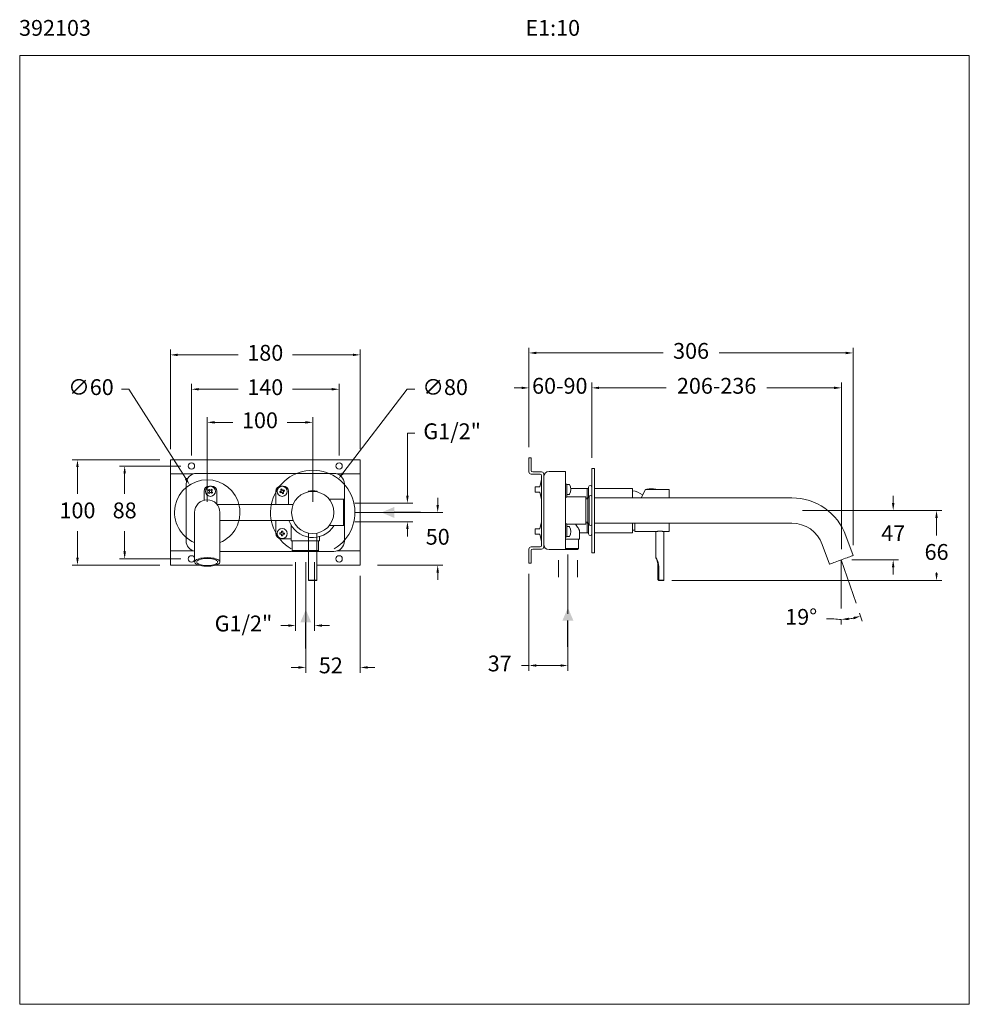
# Model space of a CAD drawing. Units: millimetres. Extents: x 1567.5 to 1657.5, y 1499.8 to 1593.1.
import ezdxf

# ---------------------------------------------------------------- set-up
doc = ezdxf.new("R2010")
doc.units = ezdxf.units.MM
for name, color, linetype, lineweight in [('cotas', 253, 'Continuous', 5), ('cuerpo', 7, 'Continuous', 5), ('Lineas finas', 253, 'Continuous', 5)]:
    doc.layers.add(name, color=color, linetype=linetype, lineweight=lineweight)
doc.styles.add('ARIAL', font='arial.ttf')
doc.styles.add('RS (E1.10)', font='calibril.ttf', dxfattribs={"height": 1.5})
doc.dimstyles.new('RS (E1.10)', dxfattribs={"dimtxt": 1.5, "dimasz": 0.7, "dimexe": 0.5, "dimexo": 1, "dimgap": 1, "dimtad": 0, "dimtih": 1, "dimtoh": 1, "dimdec": 0, "dimlfac": 10, "dimtxsty": 'ARIAL', "dimcen": 0, "dimclrd": 256, "dimclre": 256, "dimclrt": 256, "dimadec": 0, "dimazin": 0, "dimtfac": 1, "dimtdec": 0, "dimtofl": 0, "dimtmove": 0, "dimatfit": 3, "dimfxl": 1, "dimlwd": -1, "dimlwe": -1, "dimarcsym": 0})

# ---------------------------------------------------------------- blocks, each defined once
blk = doc.blocks.new('*D16')
at = {"layer": 'cotas', "ltscale": 0.1, "transparency": 16777216}
for p, q in [((1594.589, 1541.721), (1594.589, 1531.233)), ((1599.744, 1540.421), (1599.744, 1531.233)), ((1593.889, 1531.733), (1593.189, 1531.733)), ((1600.444, 1531.733), (1601.144, 1531.733))]:
    blk.add_line(p, q, dxfattribs=at)
for points in [[(1593.889, 1531.849), (1593.889, 1531.616), (1594.589, 1531.733)], [(1600.444, 1531.849), (1600.444, 1531.616), (1599.744, 1531.733)]]:
    blk.add_solid(points, dxfattribs=at)
at = {"layer": 'Defpoints', "color": 0, "ltscale": 0.1, "transparency": 16777216}
for p in [(1594.589, 1542.721), (1599.744, 1541.421), (1599.744, 1531.733)]:
    blk.add_point(p, dxfattribs=at)
at = {"layer": 'cotas', "ltscale": 0.1, "transparency": 16777216, "insert": (1596.956, 1531.733), "char_height": 1.5, "attachment_point": 5, "style": 'ARIAL'}
blk.add_mtext('52', dxfattribs=at)
blk = doc.blocks.new('*D17')
at = {"layer": 'cotas', "transparency": 16777216}
for p, q in [((1583.744, 1551.821), (1583.744, 1558.597)), ((1597.744, 1551.821), (1597.744, 1558.597)), ((1584.444, 1558.097), (1588.16, 1558.097)), ((1597.044, 1558.097), (1593.328, 1558.097))]:
    blk.add_line(p, q, dxfattribs=at)
for points in [[(1584.444, 1558.213), (1584.444, 1557.98), (1583.744, 1558.097)], [(1597.044, 1558.213), (1597.044, 1557.98), (1597.744, 1558.097)]]:
    blk.add_solid(points, dxfattribs=at)
at = {"layer": 'Defpoints', "color": 0, "transparency": 16777216}
for p in [(1597.744, 1558.097), (1583.744, 1550.821), (1597.744, 1550.821)]:
    blk.add_point(p, dxfattribs=at)
at = {"layer": 'cotas', "transparency": 16777216, "insert": (1590.744, 1558.097), "char_height": 1.5, "attachment_point": 5, "style": 'ARIAL'}
blk.add_mtext('140', dxfattribs=at)
blk = doc.blocks.new('*D18')
at = {"layer": 'cotas', "transparency": 16777216}
for p, q in [((1582.744, 1550.821), (1576.914, 1550.821)), ((1577.414, 1550.121), (1577.414, 1548.187)), ((1577.414, 1542.721), (1577.414, 1544.656)), ((1582.744, 1542.021), (1576.914, 1542.021))]:
    blk.add_line(p, q, dxfattribs=at)
for points in [[(1577.298, 1550.121), (1577.531, 1550.121), (1577.414, 1550.821)], [(1577.298, 1542.721), (1577.531, 1542.721), (1577.414, 1542.021)]]:
    blk.add_solid(points, dxfattribs=at)
at = {"layer": 'Defpoints', "color": 0, "transparency": 16777216}
for p in [(1583.744, 1550.821), (1577.414, 1542.021), (1583.744, 1542.021)]:
    blk.add_point(p, dxfattribs=at)
at = {"layer": 'cotas', "transparency": 16777216, "insert": (1577.414, 1546.421), "char_height": 1.5, "attachment_point": 5, "style": 'ARIAL'}
blk.add_mtext('88', dxfattribs=at)
blk = doc.blocks.new('*D19')
at = {"layer": 'cotas', "transparency": 16777216}
for p, q in [((1580.744, 1551.421), (1572.44, 1551.421)), ((1572.94, 1550.721), (1572.94, 1548.187)), ((1572.94, 1542.121), (1572.94, 1544.656)), ((1580.744, 1541.421), (1572.44, 1541.421))]:
    blk.add_line(p, q, dxfattribs=at)
for points in [[(1572.823, 1550.721), (1573.056, 1550.721), (1572.94, 1551.421)], [(1572.823, 1542.121), (1573.056, 1542.121), (1572.94, 1541.421)]]:
    blk.add_solid(points, dxfattribs=at)
at = {"layer": 'Defpoints', "color": 0, "transparency": 16777216}
for p in [(1581.744, 1551.421), (1572.94, 1541.421), (1581.744, 1541.421)]:
    blk.add_point(p, dxfattribs=at)
at = {"layer": 'cotas', "transparency": 16777216, "insert": (1572.94, 1546.421), "char_height": 1.5, "attachment_point": 5, "style": 'ARIAL'}
blk.add_mtext('100', dxfattribs=at)
blk = doc.blocks.new('*D20')
at = {"layer": 'cotas', "transparency": 16777216}
for p, q in [((1585.244, 1547.421), (1585.244, 1555.459)), ((1595.244, 1547.421), (1595.244, 1555.459)), ((1585.944, 1554.959), (1587.656, 1554.959)), ((1594.544, 1554.959), (1592.824, 1554.959))]:
    blk.add_line(p, q, dxfattribs=at)
for points in [[(1585.944, 1555.076), (1585.944, 1554.842), (1585.244, 1554.959)], [(1594.544, 1555.076), (1594.544, 1554.842), (1595.244, 1554.959)]]:
    blk.add_solid(points, dxfattribs=at)
at = {"layer": 'Defpoints', "color": 0, "transparency": 16777216}
for p in [(1595.244, 1554.959), (1585.244, 1546.421), (1595.244, 1546.421)]:
    blk.add_point(p, dxfattribs=at)
at = {"layer": 'cotas', "transparency": 16777216, "insert": (1590.24, 1554.959), "char_height": 1.5, "attachment_point": 5, "style": 'ARIAL'}
blk.add_mtext('100', dxfattribs=at)
blk = doc.blocks.new('*D21')
at = {"layer": 'cotas', "transparency": 16777216}
for p, q in [((1604.219, 1547.996), (1604.219, 1553.919)), ((1604.219, 1553.919), (1604.919, 1553.919)), ((1599.244, 1547.296), (1604.719, 1547.296)), ((1599.244, 1545.546), (1604.719, 1545.546)), ((1604.219, 1544.846), (1604.219, 1544.146))]:
    blk.add_line(p, q, dxfattribs=at)
for points in [[(1604.102, 1547.996), (1604.335, 1547.996), (1604.219, 1547.296)], [(1604.102, 1544.846), (1604.335, 1544.846), (1604.219, 1545.546)]]:
    blk.add_solid(points, dxfattribs=at)
at = {"layer": 'Defpoints', "color": 0, "transparency": 16777216}
for p in [(1598.244, 1547.296), (1604.219, 1547.296), (1598.244, 1545.546)]:
    blk.add_point(p, dxfattribs=at)
at = {"layer": 'cotas', "transparency": 16777216, "insert": (1608.457, 1553.919), "char_height": 1.5, "attachment_point": 5, "style": 'ARIAL'}
blk.add_mtext('G1/2"', dxfattribs=at)
blk = doc.blocks.new('*D22')
at = {"layer": 'cotas', "transparency": 16777216}
for p, q in [((1607.09, 1547.121), (1607.09, 1547.821)), ((1599.244, 1546.421), (1607.59, 1546.421)), ((1601.394, 1541.421), (1607.59, 1541.421)), ((1607.09, 1540.721), (1607.09, 1540.021))]:
    blk.add_line(p, q, dxfattribs=at)
for points in [[(1606.973, 1547.121), (1607.206, 1547.121), (1607.09, 1546.421)], [(1606.973, 1540.721), (1607.206, 1540.721), (1607.09, 1541.421)]]:
    blk.add_solid(points, dxfattribs=at)
at = {"layer": 'Defpoints', "color": 0, "transparency": 16777216}
for p in [(1598.244, 1546.421), (1600.394, 1541.421), (1607.09, 1541.421)]:
    blk.add_point(p, dxfattribs=at)
at = {"layer": 'cotas', "transparency": 16777216, "insert": (1607.09, 1543.921), "char_height": 1.5, "attachment_point": 5, "style": 'ARIAL'}
blk.add_mtext('50', dxfattribs=at)
blk = doc.blocks.new('*D23')
at = {"layer": 'cotas', "transparency": 16777216}
for p, q in [((1615.744, 1552.604), (1615.744, 1562.036)), ((1646.472, 1543.335), (1646.472, 1562.036)), ((1616.444, 1561.536), (1628.452, 1561.536)), ((1645.772, 1561.536), (1633.764, 1561.536))]:
    blk.add_line(p, q, dxfattribs=at)
for points in [[(1616.444, 1561.652), (1616.444, 1561.419), (1615.744, 1561.536)], [(1645.772, 1561.652), (1645.772, 1561.419), (1646.472, 1561.536)]]:
    blk.add_solid(points, dxfattribs=at)
at = {"layer": 'Defpoints', "color": 0, "transparency": 16777216}
for p in [(1646.472, 1561.536), (1615.744, 1551.604), (1646.472, 1542.335)]:
    blk.add_point(p, dxfattribs=at)
at = {"layer": 'cotas', "transparency": 16777216, "insert": (1631.108, 1561.536), "char_height": 1.5, "attachment_point": 5, "style": 'ARIAL'}
blk.add_mtext('306', dxfattribs=at)
blk = doc.blocks.new('*D24')
at = {"layer": 'cotas', "transparency": 16777216}
for p, q in [((1593.615, 1541.721), (1593.615, 1535.203)), ((1595.417, 1541.721), (1595.417, 1535.203)), ((1592.915, 1535.703), (1592.215, 1535.703)), ((1596.117, 1535.703), (1596.817, 1535.703))]:
    blk.add_line(p, q, dxfattribs=at)
for points in [[(1592.915, 1535.819), (1592.915, 1535.586), (1593.615, 1535.703)], [(1596.117, 1535.819), (1596.117, 1535.586), (1595.417, 1535.703)]]:
    blk.add_solid(points, dxfattribs=at)
at = {"layer": 'Defpoints', "color": 0, "transparency": 16777216}
for p in [(1593.615, 1542.721), (1595.417, 1542.721), (1595.417, 1535.703)]:
    blk.add_point(p, dxfattribs=at)
at = {"layer": 'cotas', "transparency": 16777216, "insert": (1588.676, 1535.703), "char_height": 1.5, "attachment_point": 5, "style": 'ARIAL'}
blk.add_mtext('G1/2"', dxfattribs=at)
blk = doc.blocks.new('*D25')
at = {"layer": 'cotas', "transparency": 16777216}
for p, q in [((1650.269, 1547.304), (1650.269, 1548.004)), ((1641.665, 1546.604), (1650.769, 1546.604)), ((1646.363, 1541.931), (1650.769, 1541.931)), ((1650.269, 1541.231), (1650.269, 1540.531))]:
    blk.add_line(p, q, dxfattribs=at)
for points in [[(1650.152, 1547.304), (1650.385, 1547.304), (1650.269, 1546.604)], [(1650.152, 1541.231), (1650.385, 1541.231), (1650.269, 1541.931)]]:
    blk.add_solid(points, dxfattribs=at)
at = {"layer": 'Defpoints', "color": 0, "transparency": 16777216}
for p in [(1640.665, 1546.604), (1645.363, 1541.931), (1650.269, 1541.931)]:
    blk.add_point(p, dxfattribs=at)
at = {"layer": 'cotas', "transparency": 16777216, "insert": (1650.269, 1544.258), "char_height": 1.5, "attachment_point": 5, "style": 'ARIAL'}
blk.add_mtext('47', dxfattribs=at)
blk = doc.blocks.new('*D26')
at = {"layer": 'cotas', "transparency": 16777216}
for p, q in [((1641.665, 1546.604), (1654.879, 1546.604)), ((1654.379, 1545.904), (1654.379, 1544.249)), ((1654.379, 1540.664), (1654.379, 1540.717)), ((1629.269, 1539.964), (1654.879, 1539.964))]:
    blk.add_line(p, q, dxfattribs=at)
for points in [[(1654.262, 1545.904), (1654.495, 1545.904), (1654.379, 1546.604)], [(1654.262, 1540.664), (1654.495, 1540.664), (1654.379, 1539.964)]]:
    blk.add_solid(points, dxfattribs=at)
at = {"layer": 'Defpoints', "color": 0, "transparency": 16777216}
for p in [(1640.665, 1546.604), (1628.269, 1539.964), (1654.379, 1539.964)]:
    blk.add_point(p, dxfattribs=at)
at = {"layer": 'cotas', "transparency": 16777216, "insert": (1654.379, 1542.483), "char_height": 1.5, "attachment_point": 5, "style": 'ARIAL'}
blk.add_mtext('66', dxfattribs=at)
blk = doc.blocks.new('*D27')
at = {"layer": 'cotas', "transparency": 16777216}
for p, q in [((1581.744, 1552.421), (1581.744, 1561.854)), ((1582.444, 1561.354), (1588.16, 1561.354)), ((1599.044, 1561.354), (1593.328, 1561.354)), ((1599.744, 1552.421), (1599.744, 1561.854))]:
    blk.add_line(p, q, dxfattribs=at)
for points in [[(1582.444, 1561.47), (1582.444, 1561.237), (1581.744, 1561.354)], [(1599.044, 1561.47), (1599.044, 1561.237), (1599.744, 1561.354)]]:
    blk.add_solid(points, dxfattribs=at)
at = {"layer": 'Defpoints', "color": 0, "transparency": 16777216}
for p in [(1599.744, 1561.354), (1581.744, 1551.421), (1599.744, 1551.421)]:
    blk.add_point(p, dxfattribs=at)
at = {"layer": 'cotas', "transparency": 16777216, "insert": (1590.744, 1561.354), "char_height": 1.5, "attachment_point": 5, "style": 'ARIAL'}
blk.add_mtext('180', dxfattribs=at)
blk = doc.blocks.new('*D28')
at = {"layer": 'cotas', "transparency": 16777216}
for p, q in [((1621.694, 1551.599), (1621.694, 1558.727)), ((1645.363, 1542.931), (1645.363, 1558.727)), ((1622.394, 1558.227), (1628.762, 1558.227)), ((1644.663, 1558.227), (1638.295, 1558.227))]:
    blk.add_line(p, q, dxfattribs=at)
for points in [[(1622.394, 1558.344), (1622.394, 1558.11), (1621.694, 1558.227)], [(1644.663, 1558.344), (1644.663, 1558.11), (1645.363, 1558.227)]]:
    blk.add_solid(points, dxfattribs=at)
at = {"layer": 'Defpoints', "color": 0, "transparency": 16777216}
for p in [(1645.363, 1558.227), (1621.694, 1550.599), (1645.363, 1541.931)]:
    blk.add_point(p, dxfattribs=at)
at = {"layer": 'cotas', "transparency": 16777216, "insert": (1633.529, 1558.227), "char_height": 1.5, "attachment_point": 5, "style": 'ARIAL'}
blk.add_mtext('206-236', dxfattribs=at)
blk = doc.blocks.new('*D29')
at = {"layer": 'cotas', "transparency": 16777216}
for p, q in [((1615.744, 1540.604), (1615.744, 1531.415)), ((1619.435, 1535.824), (1619.435, 1531.415)), ((1615.744, 1531.915), (1615.044, 1531.915)), ((1618.735, 1531.915), (1616.444, 1531.915))]:
    blk.add_line(p, q, dxfattribs=at)
for points in [[(1616.444, 1532.031), (1616.444, 1531.798), (1615.744, 1531.915)], [(1618.735, 1532.031), (1618.735, 1531.798), (1619.435, 1531.915)]]:
    blk.add_solid(points, dxfattribs=at)
at = {"layer": 'Defpoints', "color": 0, "transparency": 16777216}
for p in [(1615.744, 1541.604), (1619.435, 1536.824), (1619.435, 1531.915)]:
    blk.add_point(p, dxfattribs=at)
at = {"layer": 'cotas', "transparency": 16777216, "insert": (1612.97, 1531.915), "char_height": 1.5, "attachment_point": 5, "style": 'ARIAL'}
blk.add_mtext('37', dxfattribs=at)
blk = doc.blocks.new('*D30')
at = {"layer": 'cotas', "transparency": 16777216}
for p, q in [((1647.082, 1536.872), (1647.341, 1536.119)), ((1644.649, 1536.33), (1643.949, 1536.33)), ((1645.348, 1536.305), (1645.348, 1535.787))]:
    blk.add_line(p, q, dxfattribs=at)
for start, end in [(262.88299, 270), (277.11701, 281.82431)]:
    blk.add_arc((1645.348, 1541.926), 5.639, start, end, dxfattribs=at)
for points in [[(1646.054, 1536.214), (1646.04, 1536.447), (1645.348, 1536.287)], [(1646.473, 1536.519), (1646.535, 1536.294), (1647.179, 1536.592)]]:
    blk.add_solid(points, dxfattribs=at)
at = {"layer": 'Defpoints', "color": 0, "transparency": 16777216}
for p in [(1645.348, 1541.926), (1645.348, 1541.926), (1646.758, 1537.818), (1645.348, 1537.305), (1646.581, 1536.423)]:
    blk.add_point(p, dxfattribs=at)
at = {"layer": 'cotas', "transparency": 16777216, "insert": (1641.549, 1536.33), "char_height": 1.5, "attachment_point": 5, "style": 'ARIAL'}
blk.add_mtext('19°', dxfattribs=at)

msp = doc.modelspace()

# ---------------------------------------------------------------- hatches: boundary and pattern name
h = msp.add_hatch(color=256)
h.dxf.hatch_style = 1
h.paths.add_polyline_path([(1601.754, 1546.421), (1602.97, 1545.901), (1602.97, 1546.421), (1602.97, 1546.942)])
h = msp.add_hatch(color=256)
h.dxf.hatch_style = 1
h.paths.add_polyline_path([(1594.586, 1537.213), (1594.066, 1535.997), (1594.586, 1535.997), (1595.106, 1535.997)])
h = msp.add_hatch(color=256)
h.dxf.hatch_style = 1
h.paths.add_polyline_path([(1619.432, 1537.395), (1618.912, 1536.179), (1619.432, 1536.179), (1619.952, 1536.179)])

# ---------------------------------------------------------------- linework, layer by layer
for p, q in [((1605.451, 1546.421), (1602.97, 1546.421)), ((1594.586, 1533.516), (1594.586, 1535.997)), ((1619.432, 1533.698), (1619.432, 1536.179))]:
    msp.add_line(p, q)
at = {"layer": 'cotas'}
for p, q in [((1615.744, 1552.604), (1615.744, 1558.727)), ((1621.694, 1552.604), (1621.694, 1558.727)), ((1577.105, 1558.102), (1577.805, 1558.102)), ((1577.805, 1558.102), (1583.202, 1549.627)), ((1604.209, 1558.102), (1598.105, 1550.15)), ((1604.909, 1558.102), (1604.209, 1558.102)), ((1615.044, 1558.227), (1614.344, 1558.227)), ((1622.394, 1558.227), (1623.094, 1558.227)), ((1618.534, 1541.904), (1618.534, 1540.274)), ((1620.336, 1541.904), (1620.336, 1540.274)), ((1645.348, 1541.926), (1645.348, 1537.305)), ((1645.348, 1541.926), (1646.758, 1537.818))]:
    msp.add_line(p, q, dxfattribs=at)
at = {"layer": 'cotas', "ltscale": 0.07}
msp.add_line((1619.435, 1542.436), (1619.435, 1536.824), dxfattribs=at)
at = {"layer": 'cotas', "color": 3}
msp.add_lwpolyline([(1657.485, 1589.723), (1567.485, 1589.723), (1567.485, 1499.81), (1657.485, 1499.81)], close=True, dxfattribs=at)
at = {"layer": 'cotas'}
for points in [[(1615.044, 1558.344), (1615.044, 1558.11), (1615.744, 1558.227)], [(1622.394, 1558.344), (1622.394, 1558.11), (1621.694, 1558.227)], [(1598.013, 1550.221), (1598.198, 1550.079), (1597.679, 1549.594)], [(1583.301, 1549.689), (1583.104, 1549.564), (1583.578, 1549.036)]]:
    msp.add_solid(points, dxfattribs=at)
at = {"layer": 'cuerpo'}
for p, q in [((1581.744, 1551.421), (1599.744, 1551.421)), ((1581.744, 1551.421), (1581.744, 1550.221)), ((1599.744, 1551.421), (1599.744, 1550.221)), ((1615.744, 1550.256), (1615.744, 1551.604)), ((1615.744, 1551.604), (1615.944, 1551.604)), ((1615.944, 1551.604), (1615.944, 1550.404)), ((1581.744, 1550.221), (1581.744, 1550.071)), ((1581.744, 1550.071), (1583.931, 1550.071)), ((1581.744, 1550.071), (1581.744, 1549.869)), ((1581.744, 1549.869), (1581.744, 1542.974)), ((1584.244, 1550.121), (1597.244, 1550.121)), ((1597.556, 1550.071), (1599.744, 1550.071)), ((1599.744, 1550.221), (1599.744, 1550.071)), ((1599.744, 1550.071), (1599.744, 1549.869)), ((1599.744, 1549.869), (1599.744, 1542.974)), ((1616.794, 1550.054), (1615.947, 1550.054)), ((1616.094, 1550.254), (1616.941, 1550.254)), ((1616.944, 1543.304), (1616.944, 1549.904)), ((1617.144, 1550.051), (1617.144, 1543.156)), ((1617.644, 1550.304), (1619.194, 1550.304)), ((1619.194, 1550.304), (1619.194, 1549.304)), ((1621.694, 1550.104), (1621.694, 1550.599)), ((1621.694, 1550.599), (1621.944, 1550.599)), ((1621.694, 1543.104), (1621.694, 1550.104)), ((1621.944, 1550.599), (1621.944, 1550.104)), ((1621.944, 1543.104), (1621.944, 1550.104)), ((1583.244, 1544.053), (1583.244, 1549.121)), ((1585.444, 1548.921), (1585.644, 1548.921)), ((1592.444, 1548.921), (1592.244, 1548.921)), ((1598.244, 1549.121), (1598.244, 1547.671)), ((1616.931, 1549.546), (1616.769, 1548.854)), ((1616.931, 1549.546), (1616.941, 1549.604)), ((1616.941, 1549.604), (1616.941, 1549.604)), ((1619.194, 1543.904), (1619.194, 1549.304)), ((1619.194, 1549.104), (1619.344, 1549.104)), ((1619.344, 1549.104), (1619.344, 1548.604)), ((1619.535, 1549.079), (1619.344, 1549.079)), ((1584.944, 1547.583), (1584.944, 1548.421)), ((1586.144, 1547.215), (1586.144, 1548.421)), ((1591.744, 1547.171), (1591.744, 1548.421)), ((1592.944, 1547.171), (1592.944, 1548.421)), ((1594.819, 1548.436), (1594.819, 1548.431)), ((1595.194, 1548.436), (1594.819, 1548.436)), ((1594.819, 1548.431), (1595.194, 1548.431)), ((1594.827, 1548.446), (1595.195, 1548.446)), ((1594.829, 1548.421), (1595.227, 1548.421)), ((1594.919, 1548.421), (1594.919, 1548.395)), ((1595.669, 1548.436), (1595.194, 1548.436)), ((1595.194, 1548.431), (1595.669, 1548.431)), ((1595.195, 1548.446), (1595.66, 1548.446)), ((1595.26, 1548.421), (1595.659, 1548.421)), ((1595.569, 1548.395), (1595.569, 1548.421)), ((1595.669, 1548.431), (1595.669, 1548.436)), ((1616.769, 1548.854), (1616.344, 1548.854)), ((1616.344, 1548.854), (1616.344, 1548.413)), ((1616.344, 1548.413), (1616.344, 1548.354)), ((1616.344, 1548.354), (1616.769, 1548.354)), ((1616.769, 1548.354), (1616.931, 1547.661)), ((1619.344, 1547.868), (1619.344, 1548.604)), ((1619.344, 1548.129), (1619.535, 1548.129)), ((1621.244, 1548.704), (1619.707, 1548.704)), ((1621.394, 1548.704), (1621.244, 1548.704)), ((1621.244, 1548.704), (1621.244, 1547.704)), ((1621.394, 1548.829), (1621.394, 1547.804)), ((1621.694, 1547.904), (1621.694, 1548.829)), ((1625.544, 1548.704), (1621.944, 1548.704)), ((1625.544, 1548.704), (1625.544, 1547.804)), ((1626.788, 1548.604), (1626.381, 1547.804)), ((1626.93, 1548.604), (1626.788, 1548.604)), ((1626.919, 1548.618), (1626.919, 1548.614)), ((1627.769, 1548.618), (1626.919, 1548.618)), ((1626.919, 1548.614), (1627.766, 1548.614)), ((1626.928, 1548.628), (1627.757, 1548.628)), ((1626.929, 1548.604), (1627.759, 1548.604)), ((1627.757, 1548.628), (1627.76, 1548.628)), ((1629.044, 1548.604), (1627.76, 1548.604)), ((1627.766, 1548.614), (1627.769, 1548.614)), ((1627.769, 1548.614), (1627.769, 1548.618)), ((1629.044, 1547.804), (1629.044, 1548.604)), ((1586.18, 1547.171), (1593.39, 1547.171)), ((1596.805, 1547.671), (1598.244, 1547.671)), ((1598.144, 1547.671), (1597.263, 1547.671)), ((1598.244, 1547.571), (1598.144, 1547.671)), ((1598.144, 1545.171), (1598.144, 1547.671)), ((1598.244, 1547.671), (1598.244, 1547.571)), ((1598.244, 1547.571), (1598.244, 1545.271)), ((1616.941, 1547.604), (1616.931, 1547.661)), ((1616.941, 1547.604), (1616.941, 1547.604)), ((1619.194, 1547.868), (1619.344, 1547.868)), ((1621.144, 1547.904), (1619.344, 1547.904)), ((1621.144, 1546.604), (1621.144, 1547.904)), ((1621.308, 1547.704), (1621.144, 1547.704)), ((1621.444, 1547.804), (1621.308, 1547.804)), ((1621.308, 1545.404), (1621.308, 1547.804)), ((1621.444, 1547.904), (1621.444, 1545.304)), ((1621.694, 1545.304), (1621.694, 1547.904)), ((1640.665, 1547.804), (1621.944, 1547.804)), ((1584.044, 1546.421), (1584.044, 1543.625)), ((1586.444, 1543.625), (1586.444, 1546.421)), ((1621.144, 1545.304), (1621.144, 1546.604)), ((1583.244, 1543.721), (1583.244, 1545.321)), ((1586.444, 1545.671), (1593.39, 1545.671)), ((1591.744, 1545.671), (1591.744, 1544.421)), ((1598.244, 1545.171), (1596.805, 1545.171)), ((1598.144, 1545.171), (1598.244, 1545.271)), ((1598.244, 1545.271), (1598.244, 1545.171)), ((1598.244, 1545.171), (1598.244, 1543.721)), ((1616.931, 1545.546), (1616.769, 1544.854)), ((1616.931, 1545.546), (1616.941, 1545.604)), ((1616.941, 1545.604), (1616.941, 1545.604)), ((1619.194, 1545.339), (1619.344, 1545.339)), ((1619.344, 1545.339), (1619.344, 1544.604)), ((1619.344, 1545.304), (1621.144, 1545.304)), ((1621.144, 1545.504), (1621.308, 1545.504)), ((1621.244, 1545.504), (1621.244, 1544.504)), ((1621.308, 1545.404), (1621.444, 1545.404)), ((1621.394, 1545.404), (1621.394, 1544.379)), ((1621.694, 1544.379), (1621.694, 1545.304)), ((1621.944, 1545.404), (1635.485, 1545.404)), ((1625.544, 1545.404), (1625.544, 1544.504)), ((1625.615, 1545.404), (1640.665, 1545.404)), ((1625.769, 1544.604), (1625.769, 1545.404)), ((1629.044, 1544.604), (1629.044, 1545.404)), ((1594.849, 1544.459), (1594.849, 1540.014)), ((1595.619, 1540.014), (1595.619, 1544.457)), ((1616.769, 1544.854), (1616.344, 1544.854)), ((1616.344, 1544.854), (1616.344, 1544.508)), ((1616.344, 1544.508), (1616.344, 1544.354)), ((1616.344, 1544.354), (1616.769, 1544.354)), ((1616.769, 1544.354), (1616.931, 1543.661)), ((1619.535, 1545.079), (1619.344, 1545.079)), ((1619.344, 1544.604), (1619.344, 1544.104)), ((1620.544, 1543.904), (1620.544, 1544.625)), ((1620.544, 1544.504), (1621.244, 1544.504)), ((1621.244, 1544.504), (1621.394, 1544.504)), ((1621.944, 1544.504), (1625.544, 1544.504)), ((1625.769, 1544.604), (1627.745, 1544.604)), ((1627.769, 1544.608), (1627.77, 1542.156)), ((1628.519, 1540.014), (1628.519, 1544.608)), ((1628.543, 1544.604), (1629.044, 1544.604)), ((1584.044, 1543.625), (1584.044, 1541.728)), ((1586.444, 1541.728), (1586.444, 1543.625)), ((1593.146, 1543.921), (1592.244, 1543.921)), ((1616.941, 1543.604), (1616.931, 1543.661)), ((1616.941, 1543.604), (1616.941, 1543.604)), ((1619.344, 1544.104), (1619.194, 1544.104)), ((1619.194, 1543.904), (1619.194, 1542.904)), ((1620.544, 1543.904), (1619.194, 1543.904)), ((1619.344, 1544.129), (1619.535, 1544.129)), ((1620.444, 1543.004), (1620.444, 1543.904)), ((1643.531, 1543.397), (1644.216, 1541.514)), ((1646.472, 1542.335), (1645.786, 1544.218)), ((1581.744, 1542.974), (1581.744, 1542.771)), ((1581.744, 1542.771), (1583.931, 1542.771)), ((1581.744, 1542.771), (1581.744, 1542.621)), ((1581.744, 1542.621), (1581.744, 1541.421)), ((1593.225, 1542.721), (1586.444, 1542.721)), ((1597.244, 1542.721), (1595.619, 1542.721)), ((1597.556, 1542.771), (1599.744, 1542.771)), ((1599.744, 1542.974), (1599.744, 1542.771)), ((1599.744, 1542.771), (1599.744, 1542.621)), ((1599.744, 1542.621), (1599.744, 1541.421)), ((1615.744, 1541.604), (1615.744, 1542.951)), ((1615.944, 1542.804), (1615.944, 1541.604)), ((1615.947, 1543.154), (1616.794, 1543.154)), ((1616.941, 1542.954), (1616.094, 1542.954)), ((1619.194, 1542.904), (1617.644, 1542.904)), ((1619.194, 1543.004), (1620.444, 1543.004)), ((1620.344, 1542.904), (1619.194, 1542.904)), ((1620.344, 1542.904), (1620.444, 1543.004)), ((1621.694, 1542.609), (1621.694, 1543.104)), ((1621.694, 1542.609), (1621.944, 1542.609)), ((1621.944, 1543.104), (1621.944, 1542.609)), ((1615.944, 1541.604), (1615.744, 1541.604)), ((1581.744, 1541.421), (1584.447, 1541.421)), ((1586.04, 1541.421), (1593.311, 1541.421)), ((1595.619, 1541.421), (1599.744, 1541.421)), ((1627.969, 1541.264), (1628.042, 1541.264)), ((1627.969, 1540.064), (1627.969, 1541.264)), ((1628.042, 1541.264), (1628.042, 1540.016)), ((1594.849, 1540.014), (1595.619, 1540.014)), ((1595.569, 1539.964), (1594.899, 1539.964)), ((1628.042, 1540.016), (1628.058, 1540.014)), ((1628.069, 1539.964), (1628.042, 1539.968)), ((1628.058, 1540.014), (1628.519, 1540.014)), ((1628.469, 1539.964), (1628.069, 1539.964))]:
    msp.add_line(p, q, dxfattribs=at)
at = {"layer": 'cuerpo', "flags": 128}
for points in [[(1585.343, 1548.524), (1585.355, 1548.513), (1585.368, 1548.503), (1585.38, 1548.493), (1585.392, 1548.482), (1585.404, 1548.472), (1585.417, 1548.461), (1585.429, 1548.451), (1585.442, 1548.44)], [(1585.446, 1548.386), (1585.436, 1548.374), (1585.425, 1548.361), (1585.415, 1548.349), (1585.404, 1548.336), (1585.394, 1548.324), (1585.383, 1548.312), (1585.373, 1548.3), (1585.363, 1548.288)], [(1585.508, 1548.519), (1585.496, 1548.53), (1585.483, 1548.54), (1585.471, 1548.55), (1585.459, 1548.561), (1585.446, 1548.571), (1585.434, 1548.582), (1585.422, 1548.592), (1585.41, 1548.602)], [(1585.441, 1548.221), (1585.452, 1548.233), (1585.462, 1548.245), (1585.472, 1548.258), (1585.483, 1548.27), (1585.493, 1548.282), (1585.504, 1548.295), (1585.514, 1548.307), (1585.525, 1548.319)], [(1585.646, 1548.622), (1585.636, 1548.61), (1585.625, 1548.598), (1585.615, 1548.585), (1585.605, 1548.573), (1585.594, 1548.561), (1585.584, 1548.548), (1585.573, 1548.536), (1585.563, 1548.523)], [(1585.579, 1548.324), (1585.592, 1548.313), (1585.604, 1548.303), (1585.616, 1548.292), (1585.629, 1548.282), (1585.641, 1548.272), (1585.653, 1548.261), (1585.665, 1548.251), (1585.677, 1548.241)], [(1585.641, 1548.457), (1585.652, 1548.469), (1585.662, 1548.482), (1585.673, 1548.494), (1585.683, 1548.506), (1585.694, 1548.519), (1585.704, 1548.531), (1585.714, 1548.543), (1585.724, 1548.555)], [(1585.744, 1548.319), (1585.732, 1548.33), (1585.72, 1548.34), (1585.708, 1548.35), (1585.695, 1548.361), (1585.683, 1548.371), (1585.671, 1548.381), (1585.658, 1548.392), (1585.646, 1548.403)], [(1592.241, 1548.434), (1592.226, 1548.428), (1592.211, 1548.422), (1592.196, 1548.416), (1592.181, 1548.41), (1592.166, 1548.403), (1592.151, 1548.397), (1592.136, 1548.391), (1592.122, 1548.385)], [(1592.161, 1548.29), (1592.176, 1548.296), (1592.191, 1548.302), (1592.205, 1548.308), (1592.22, 1548.314), (1592.235, 1548.321), (1592.25, 1548.327), (1592.265, 1548.333), (1592.28, 1548.339)], [(1592.212, 1548.604), (1592.218, 1548.589), (1592.224, 1548.575), (1592.231, 1548.56), (1592.237, 1548.545), (1592.243, 1548.53), (1592.249, 1548.515), (1592.255, 1548.5), (1592.262, 1548.485)], [(1592.357, 1548.524), (1592.35, 1548.539), (1592.344, 1548.554), (1592.338, 1548.569), (1592.332, 1548.584), (1592.326, 1548.599), (1592.32, 1548.614), (1592.313, 1548.629), (1592.307, 1548.643)], [(1592.331, 1548.318), (1592.337, 1548.303), (1592.343, 1548.288), (1592.349, 1548.273), (1592.355, 1548.258), (1592.362, 1548.244), (1592.368, 1548.229), (1592.374, 1548.214), (1592.38, 1548.199)], [(1592.526, 1548.553), (1592.511, 1548.547), (1592.497, 1548.541), (1592.482, 1548.535), (1592.467, 1548.528), (1592.452, 1548.522), (1592.437, 1548.516), (1592.422, 1548.51), (1592.407, 1548.504)], [(1592.475, 1548.239), (1592.469, 1548.254), (1592.463, 1548.268), (1592.457, 1548.283), (1592.451, 1548.298), (1592.444, 1548.313), (1592.438, 1548.328), (1592.432, 1548.343), (1592.426, 1548.358)], [(1592.447, 1548.408), (1592.462, 1548.415), (1592.477, 1548.421), (1592.492, 1548.427), (1592.507, 1548.433), (1592.521, 1548.439), (1592.536, 1548.446), (1592.551, 1548.452), (1592.566, 1548.458)], [(1592.124, 1544.373), (1592.14, 1544.373), (1592.156, 1544.373), (1592.172, 1544.372), (1592.188, 1544.372), (1592.204, 1544.372), (1592.22, 1544.372), (1592.236, 1544.371), (1592.253, 1544.371)], [(1592.254, 1544.474), (1592.238, 1544.474), (1592.222, 1544.475), (1592.206, 1544.475), (1592.189, 1544.475), (1592.173, 1544.475), (1592.157, 1544.476), (1592.141, 1544.476), (1592.126, 1544.476)], [(1592.291, 1544.332), (1592.291, 1544.316), (1592.29, 1544.3), (1592.29, 1544.283), (1592.29, 1544.267), (1592.29, 1544.251), (1592.289, 1544.235), (1592.289, 1544.219), (1592.289, 1544.203)], [(1592.295, 1544.641), (1592.295, 1544.625), (1592.295, 1544.609), (1592.295, 1544.593), (1592.294, 1544.577), (1592.294, 1544.561), (1592.294, 1544.545), (1592.294, 1544.529), (1592.293, 1544.512)], [(1592.392, 1544.202), (1592.392, 1544.218), (1592.392, 1544.234), (1592.393, 1544.25), (1592.393, 1544.266), (1592.393, 1544.282), (1592.393, 1544.298), (1592.394, 1544.314), (1592.394, 1544.331)], [(1592.396, 1544.511), (1592.397, 1544.527), (1592.397, 1544.543), (1592.397, 1544.56), (1592.397, 1544.576), (1592.398, 1544.592), (1592.398, 1544.608), (1592.398, 1544.624), (1592.398, 1544.64)], [(1592.433, 1544.369), (1592.449, 1544.368), (1592.466, 1544.368), (1592.482, 1544.368), (1592.498, 1544.368), (1592.514, 1544.367), (1592.53, 1544.367), (1592.546, 1544.367), (1592.562, 1544.367)], [(1592.563, 1544.47), (1592.547, 1544.47), (1592.532, 1544.47), (1592.515, 1544.47), (1592.499, 1544.471), (1592.483, 1544.471), (1592.467, 1544.471), (1592.451, 1544.471), (1592.434, 1544.472)], [(1625.544, 1544.729), (1625.68, 1544.751), (1625.769, 1544.77)], [(1585.244, 1541.318), (1585.073, 1541.322), (1584.906, 1541.334), (1584.745, 1541.355), (1584.595, 1541.383), (1584.458, 1541.418), (1584.337, 1541.459), (1584.234, 1541.506), (1584.152, 1541.558), (1584.092, 1541.612), (1584.056, 1541.67), (1584.044, 1541.728), (1584.056, 1541.786), (1584.092, 1541.844), (1584.152, 1541.899), (1584.234, 1541.95), (1584.337, 1541.997), (1584.458, 1542.038), (1584.595, 1542.073), (1584.745, 1542.101), (1584.906, 1542.122), (1585.073, 1542.134), (1585.244, 1542.139), (1585.414, 1542.134), (1585.582, 1542.122), (1585.742, 1542.101), (1585.892, 1542.073), (1586.029, 1542.038), (1586.151, 1541.997), (1586.253, 1541.95), (1586.335, 1541.899), (1586.395, 1541.844), (1586.431, 1541.786), (1586.444, 1541.728), (1586.431, 1541.67), (1586.395, 1541.612), (1586.335, 1541.558), (1586.253, 1541.506), (1586.151, 1541.459), (1586.029, 1541.418), (1585.892, 1541.383), (1585.742, 1541.355), (1585.582, 1541.334), (1585.414, 1541.322), (1585.244, 1541.318)], [(1585.244, 1542.067), (1585.089, 1542.063), (1584.938, 1542.05), (1584.794, 1542.03), (1584.662, 1542.002), (1584.544, 1541.968), (1584.443, 1541.927), (1584.362, 1541.882), (1584.302, 1541.833), (1584.266, 1541.781), (1584.254, 1541.728), (1584.266, 1541.675), (1584.302, 1541.623), (1584.362, 1541.574), (1584.443, 1541.529), (1584.544, 1541.489), (1584.662, 1541.454), (1584.794, 1541.426), (1584.938, 1541.406), (1585.089, 1541.394), (1585.244, 1541.389), (1585.399, 1541.394), (1585.55, 1541.406), (1585.693, 1541.426), (1585.826, 1541.454), (1585.944, 1541.489), (1586.045, 1541.529), (1586.126, 1541.574), (1586.185, 1541.623), (1586.221, 1541.675), (1586.234, 1541.728), (1586.221, 1541.781), (1586.185, 1541.833), (1586.126, 1541.882), (1586.045, 1541.927), (1585.944, 1541.968), (1585.826, 1542.002), (1585.693, 1542.03), (1585.55, 1542.05), (1585.399, 1542.063), (1585.244, 1542.067)], [(1644.216, 1541.514), (1644.229, 1541.518), (1644.267, 1541.532), (1644.328, 1541.554), (1644.412, 1541.585), (1644.517, 1541.623), (1644.641, 1541.668), (1644.78, 1541.719), (1644.932, 1541.774), (1645.093, 1541.833), (1645.26, 1541.894), (1645.428, 1541.955), (1645.595, 1542.016), (1645.756, 1542.074), (1645.908, 1542.129), (1646.047, 1542.18), (1646.171, 1542.225), (1646.276, 1542.263), (1646.36, 1542.294), (1646.422, 1542.316), (1646.459, 1542.33), (1646.472, 1542.335)]]:
    msp.add_lwpolyline(points, dxfattribs=at)
at = {"layer": 'cuerpo'}
for centre, radius in [((1583.744, 1550.821), 0.3), ((1597.744, 1550.821), 0.3), ((1585.544, 1548.421), 0.475), ((1592.344, 1548.421), 0.475), ((1595.244, 1546.421), 2), ((1592.344, 1544.421), 0.475), ((1583.744, 1542.021), 0.3), ((1597.744, 1542.021), 0.3)]:
    msp.add_circle(centre, radius, dxfattribs=at)
for centre, radius, start, end in [((1584.244, 1549.121), 1, 90, 180), ((1597.244, 1549.121), 1, 0, 90), ((1615.947, 1550.256), 0.203, 180, 270), ((1616.094, 1550.404), 0.15, 180, 270), ((1616.794, 1549.904), 0.15, 0, 90), ((1616.941, 1550.051), 0.203, 0, 90), ((1617.644, 1549.804), 0.5, 90, 180), ((1585.444, 1548.421), 0.5, 90, 180), ((1585.644, 1548.421), 0.5, 0, 90), ((1592.244, 1548.421), 0.5, 90, 180), ((1592.444, 1548.421), 0.5, 0, 90), ((1616.444, 1549.662), 0.5, 353.36175, 0), ((1619.535, 1549.034), 0.045, 34.71791, 90), ((1618.914, 1548.604), 0.8, 325.28209, 34.71791), ((1621.544, 1548.829), 0.15, 0, 180), ((1586.72, 1547.426), 1.761, 138.06575, 141.41801), ((1586.54, 1549.597), 1.761, 228.06575, 231.41801), ((1585.544, 1548.421), 0.104, 169.49142, 199.99258), ((1585.544, 1548.421), 0.104, 79.49142, 109.99258), ((1585.544, 1548.421), 0.104, 259.49142, 289.99258), ((1585.544, 1548.421), 0.104, 349.49142, 19.99258), ((1584.548, 1547.246), 1.76, 48.06551, 51.41826), ((1584.368, 1549.417), 1.761, 318.06575, 321.41801), ((1593.767, 1549.012), 1.761, 200.84652, 204.19864), ((1592.934, 1546.998), 1.761, 110.84649, 114.19902), ((1592.344, 1548.421), 0.104, 142.2721, 172.77325), ((1592.344, 1548.421), 0.104, 232.2721, 262.77325), ((1592.344, 1548.421), 0.104, 52.2721, 82.77325), ((1591.753, 1549.845), 1.761, 290.84649, 294.19902), ((1592.344, 1548.421), 0.104, 322.2721, 352.77325), ((1590.92, 1547.831), 1.761, 20.84635, 24.19881), ((1594.829, 1548.436), 0.01, 96.63817, 180), ((1594.829, 1548.431), 0.01, 180, 270), ((1595.244, 1544.87), 3.6, 83.36183, 96.63817), ((1595.659, 1548.431), 0.01, 270, 0), ((1595.659, 1548.436), 0.01, 0, 83.36183), ((1619.535, 1548.174), 0.045, 270, 325.28209), ((1621.569, 1547.904), 0.125, 0, 180), ((1625.291, 1546.495), 2, 52.15459, 82.73647), ((1626.929, 1548.618), 0.01, 96.63817, 180), ((1626.929, 1548.614), 0.01, 180, 263.35286), ((1627.344, 1545.052), 3.6, 83.36183, 96.63817), ((1627.759, 1548.618), 0.01, 0, 83.36183), ((1627.759, 1548.614), 0.01, 276.64714, 0), ((1585.244, 1546.421), 1.2, 0, 180), ((1616.444, 1547.546), 0.5, 0, 6.65209), ((1640.665, 1542.354), 5.45, 20, 90), ((1616.444, 1545.662), 0.5, 353.36175, 0), ((1621.569, 1545.304), 0.125, 180, 0), ((1640.665, 1542.354), 3.05, 20, 90), ((1592.244, 1544.421), 0.5, 180, 270), ((1593.884, 1544.399), 1.761, 177.48585, 180.83824), ((1592.344, 1544.421), 0.104, 208.91146, 239.41262), ((1592.344, 1544.421), 0.104, 118.91146, 149.41262), ((1592.321, 1542.881), 1.761, 87.48597, 90.8381), ((1592.344, 1544.421), 0.104, 298.91146, 329.41262), ((1592.344, 1544.421), 0.104, 28.91146, 59.41262), ((1590.803, 1544.444), 1.761, 357.486, 0.83789), ((1619.535, 1545.034), 0.045, 34.71791, 90), ((1618.914, 1544.604), 0.8, 325.28209, 34.71791), ((1621.544, 1544.379), 0.15, 180, 0), ((1584.244, 1543.721), 1, 180, 258.46304), ((1592.366, 1545.962), 1.761, 267.48603, 270.83807), ((1597.244, 1543.721), 1, 270, 0), ((1616.794, 1543.304), 0.15, 270, 0), ((1616.444, 1543.546), 0.5, 0, 6.65209), ((1617.644, 1543.404), 0.5, 180, 270), ((1619.535, 1544.174), 0.045, 270, 325.28209), ((1615.947, 1542.951), 0.203, 90, 180), ((1616.094, 1542.804), 0.15, 90, 180), ((1616.941, 1543.156), 0.203, 270, 0), ((1594.899, 1540.014), 0.05, 180, 270), ((1595.569, 1540.014), 0.05, 270, 0), ((1628.069, 1540.064), 0.1, 180, 254.17338), ((1628.09, 1539.992), 0.0539, 153.4873, 206.5127), ((1628.12, 1540.002), 0.0639, 169.33148, 216.65776), ((1628.469, 1540.014), 0.05, 270, 0)]:
    msp.add_arc(centre, radius, start, end, dxfattribs=at)
at = {"layer": 'cuerpo', "ltscale": 0.6}
for centre, radius, start, end in [((1595.244, 1546.421), 4, 300.42612, 239.41315), ((1585.244, 1546.421), 3.1, 292.77397, 247.22603)]:
    msp.add_arc(centre, radius, start, end, dxfattribs=at)
at = {"layer": 'cuerpo'}
msp.add_ellipse((1628.069, 1540.064), major_axis=(0.1, 0), ratio=0.5, start_param=3.141593, end_param=4.436162, dxfattribs=at)
for points, knots in [([(1620.543, 1544.625), (1620.543, 1544.627), (1620.547, 1544.649), (1620.53, 1544.708), (1620.489, 1544.811), (1620.408, 1544.952), (1620.295, 1545.12), (1620.198, 1545.244), (1620.152, 1545.304)], [0, 0, 0, 0, 0.020254, 0.176536, 0.336363, 0.559377, 0.78878, 1, 1, 1, 1]), ([(1627.745, 1544.604), (1627.745, 1544.604), (1627.746, 1544.604), (1627.762, 1544.607), (1627.787, 1544.612), (1627.822, 1544.618), (1627.867, 1544.625), (1627.919, 1544.631), (1627.979, 1544.637), (1628.053, 1544.643), (1628.11, 1544.643), (1628.144, 1544.644)], [0, 0, 0, 0, 0.090993, 0.198099, 0.30199, 0.408802, 0.514371, 0.622938, 0.729542, 0.839307, 1, 1, 1, 1]), ([(1628.144, 1544.644), (1628.166, 1544.644), (1628.211, 1544.643), (1628.275, 1544.64), (1628.336, 1544.635), (1628.392, 1544.629), (1628.441, 1544.622), (1628.482, 1544.615), (1628.514, 1544.609), (1628.535, 1544.605), (1628.544, 1544.604), (1628.543, 1544.604), (1628.543, 1544.604)], [0, 0, 0, 0, 0.104384, 0.211835, 0.316208, 0.423538, 0.529228, 0.637928, 0.744471, 0.854184, 0.959308, 1, 1, 1, 1]), ([(1627.769, 1542.156), (1627.769, 1542.154), (1627.769, 1542.147), (1627.771, 1542.137), (1627.774, 1542.128), (1627.775, 1542.123), (1627.776, 1542.121)], [0, 0, 0, 0, 0.212292, 0.559688, 0.83227, 1, 1, 1, 1]), ([(1627.77, 1542.156), (1627.77, 1542.157), (1627.769, 1542.159), (1627.777, 1542.145), (1627.795, 1542.117), (1627.819, 1542.077), (1627.853, 1542.015), (1627.897, 1541.927), (1627.941, 1541.819), (1627.978, 1541.709), (1628.006, 1541.6), (1628.027, 1541.488), (1628.04, 1541.375), (1628.041, 1541.3), (1628.042, 1541.264)], [0, 0, 0, 0, 0.018979, 0.078564, 0.134504, 0.195729, 0.25931, 0.371228, 0.487154, 0.589075, 0.691043, 0.796188, 0.901343, 1, 1, 1, 1]), ([(1627.969, 1541.264), (1627.968, 1541.308), (1627.967, 1541.395), (1627.953, 1541.527), (1627.931, 1541.658), (1627.902, 1541.781), (1627.869, 1541.893), (1627.839, 1541.976), (1627.814, 1542.037), (1627.797, 1542.075), (1627.785, 1542.103), (1627.778, 1542.116), (1627.779, 1542.114), (1627.779, 1542.114)], [0, 0, 0, 0, 0.133873, 0.267738, 0.404756, 0.541687, 0.65474, 0.770012, 0.827275, 0.886196, 0.934955, 0.984726, 1, 1, 1, 1])]:
    msp.add_open_spline(points, degree=3, knots=knots, dxfattribs=at)
at = {"layer": 'Lineas finas', "ltscale": 0.1}
for p, q in [((1593.202, 1543.921), (1593.202, 1545.208)), ((1593.146, 1543.921), (1593.202, 1543.921)), ((1593.194, 1543.921), (1593.194, 1543.721)), ((1593.194, 1543.721), (1593.194, 1543.921)), ((1593.194, 1543.721), (1595.889, 1543.721)), ((1593.294, 1543.721), (1593.294, 1542.721)), ((1595.794, 1542.721), (1595.794, 1543.721)), ((1595.894, 1544.137), (1595.894, 1543.721)), ((1593.294, 1542.821), (1593.394, 1542.721)), ((1593.294, 1542.821), (1595.794, 1542.821)), ((1595.794, 1542.721), (1593.294, 1542.721)), ((1595.794, 1542.821), (1595.694, 1542.721))]:
    msp.add_line(p, q, dxfattribs=at)
msp.add_arc((1595.244, 1546.421), 2.375, 198.40848, 328.24314, dxfattribs=at)

# ---------------------------------------------------------------- texts
at = {"layer": 'cotas', "insert": (1567.403, 1593.09), "char_height": 1.5, "attachment_point": 1, "style": 'RS (E1.10)'}
msp.add_mtext_dynamic_manual_height_columns('392103^I^I^I^I^I^I^I^I^I^I^I^I^IE1:10', width=91.58074, gutter_width=1, heights=[1.172], dxfattribs=at)
at = {"layer": 'cotas', "char_height": 1.5, "attachment_point": 5, "style": 'ARIAL'}
for s, insert in [('60-90', (1618.663, 1558.227)), ('∅60', (1574.218, 1558.102)), ('∅80', (1607.797, 1558.102))]:
    msp.add_mtext(s, dxfattribs=dict(at, insert=insert))

# ---------------------------------------------------------------- dimensions: what is measured, and where the dimension line sits
at = {"layer": 'cotas'}
for base, p1, p2, picture, middle in [((1599.744, 1561.354), (1581.744, 1551.421), (1599.744, 1551.421), '*D27', (1590.744, 1561.354)), ((1597.744, 1558.097), (1583.744, 1550.821), (1597.744, 1550.821), '*D17', (1590.744, 1558.097)), ((1595.244, 1554.959), (1585.244, 1546.421), (1595.244, 1546.421), '*D20', (1590.24, 1554.959)), ((1619.435, 1531.915), (1615.744, 1541.604), (1619.435, 1536.824), '*D29', (1612.97, 1531.915))]:
    dim = msp.add_linear_dim(base=base, p1=p1, p2=p2, dimstyle='RS (E1.10)', dxfattribs=at)
    dim.commit()
    dim.dimension.update_dxf_attribs({"geometry": picture, "text_midpoint": middle, "dimtype": 160})
for base, p1, p2, text, picture, middle in [((1646.472, 1561.536), (1615.744, 1551.604), (1646.472, 1542.335), '306', '*D23', (1631.108, 1561.536)), ((1645.363, 1558.227), (1621.694, 1550.599), (1645.363, 1541.931), '206-236', '*D28', (1633.529, 1558.227))]:
    dim = msp.add_linear_dim(base=base, p1=p1, p2=p2, text=text, dimstyle='RS (E1.10)', dxfattribs=at)
    dim.commit()
    dim.dimension.update_dxf_attribs({"geometry": picture, "text_midpoint": middle})
dim = msp.add_linear_dim(base=(1604.219, 1547.296), p1=(1598.244, 1545.546), p2=(1598.244, 1547.296), angle=90, text='G1/2"', dimstyle='RS (E1.10)', dxfattribs=at)
dim.commit()
dim.dimension.update_dxf_attribs({"geometry": '*D21', "text_midpoint": (1608.457, 1553.919), "dimtype": 160})
for base, p1, p2, picture, middle in [((1572.94, 1541.421), (1581.744, 1551.421), (1581.744, 1541.421), '*D19', (1572.94, 1546.421)), ((1577.414, 1542.021), (1583.744, 1550.821), (1583.744, 1542.021), '*D18', (1577.414, 1546.421)), ((1650.269, 1541.931), (1640.665, 1546.604), (1645.363, 1541.931), '*D25', (1650.269, 1544.258)), ((1654.379, 1539.964), (1640.665, 1546.604), (1628.269, 1539.964), '*D26', (1654.379, 1542.483))]:
    dim = msp.add_linear_dim(base=base, p1=p1, p2=p2, angle=90, dimstyle='RS (E1.10)', dxfattribs=at)
    dim.commit()
    dim.dimension.update_dxf_attribs({"geometry": picture, "text_midpoint": middle, "dimtype": 160})
dim = msp.add_linear_dim(base=(1607.09, 1541.421), p1=(1598.244, 1546.421), p2=(1600.394, 1541.421), angle=90, dimstyle='RS (E1.10)', dxfattribs=at)
dim.commit()
dim.dimension.update_dxf_attribs({"geometry": '*D22', "text_midpoint": (1607.09, 1543.921)})
dim = msp.add_linear_dim(base=(1595.417, 1535.703), p1=(1593.615, 1542.721), p2=(1595.417, 1542.721), text='G1/2"', dimstyle='RS (E1.10)', dxfattribs=at)
dim.commit()
dim.dimension.update_dxf_attribs({"geometry": '*D24', "text_midpoint": (1588.676, 1535.703), "dimtype": 160})
at = {"layer": 'cotas', "ltscale": 0.1}
dim = msp.add_linear_dim(base=(1599.744, 1531.733), p1=(1594.589, 1542.721), p2=(1599.744, 1541.421), dimstyle='RS (E1.10)', dxfattribs=at)
dim.commit()
dim.dimension.update_dxf_attribs({"geometry": '*D16', "text_midpoint": (1596.956, 1531.733), "dimtype": 160})
at = {"layer": 'cotas'}
dim = msp.add_angular_dim_2l(base=(1646.581, 1536.423), line1=((1645.348, 1541.926), (1645.348, 1537.305)), line2=((1645.348, 1541.926), (1646.758, 1537.818)), dimstyle='RS (E1.10)', dxfattribs=at)
dim.commit()
dim.dimension.update_dxf_attribs({"geometry": '*D30', "text_midpoint": (1641.549, 1536.33)})

doc.saveas('drawing.dxf')
